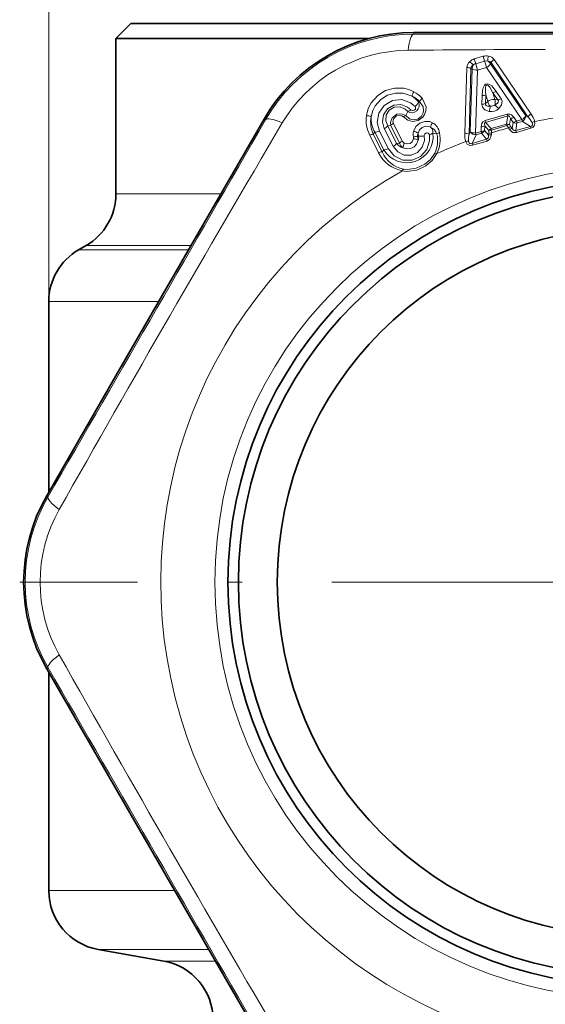
# Model space of a CAD drawing. Extents: x 0 to 420, y 0 to 297.
# Drawn here: x 299 to 316, y 168 to 201 of the extents above; entities that cross this region are included whole.
import ezdxf

# ---------------------------------------------------------------- set-up
doc = ezdxf.new("R2010")
doc.units = 0
doc.linetypes.add('DASHDOT', pattern=[18.5, 12, -3, 0.5, -3])

msp = doc.modelspace()

# ---------------------------------------------------------------- linework, layer by layer
at = {"color": 7, "lineweight": 13}
for p, q in [((299.740692, 191.507568), (299.740692, 244.389252)), ((311.963196, 200.456741), (311.963196, 200.509735)), ((313.987732, 199.62854), (314.287354, 199.715622)), ((314.287354, 199.715622), (314.334137, 199.554535)), ((313.987732, 199.62854), (314.034607, 199.467468)), ((314.034607, 199.467468), (314.334106, 199.55452)), ((314.097107, 199.252701), (314.034607, 199.467468)), ((314.552673, 199.507324), (314.529816, 199.469238)), ((315.715149, 197.728989), (314.529816, 199.469238)), ((315.785736, 197.685806), (314.552673, 199.507324)), ((315.890198, 197.784866), (314.653961, 199.604797)), ((313.669647, 197.139374), (313.737671, 199.338455)), ((313.810944, 197.111786), (313.875427, 199.310471)), ((313.847382, 197.186081), (313.915131, 199.290558)), ((313.875427, 199.310471), (313.915131, 199.290558)), ((314.033752, 197.148575), (314.097107, 199.252701)), ((314.097107, 199.252701), (314.396484, 199.339722)), ((315.577942, 197.597412), (314.396484, 199.339722)), ((314.240631, 198.106094), (314.249542, 198.399857)), ((314.360107, 198.134155), (314.369537, 198.427963)), ((314.435791, 198.199783), (314.369537, 198.427963)), ((314.675018, 198.269318), (314.608643, 198.497467)), ((314.774078, 198.254471), (314.608643, 198.497467)), ((314.889984, 198.294846), (314.724976, 198.538055)), ((312.117554, 198.18689), (312.158203, 198.202072)), ((314.360107, 198.134155), (314.435791, 198.199783)), ((314.675018, 198.269318), (314.774078, 198.254471)), ((311.758179, 197.865891), (311.696777, 197.730301)), ((314.348877, 197.567413), (315.087372, 197.782059)), ((314.365967, 197.505875), (315.105957, 197.720978)), ((315.105957, 197.720978), (315.0625, 197.443771)), ((315.087372, 197.782059), (315.105957, 197.720978)), ((315.715149, 197.728989), (315.785736, 197.685806)), ((306.995911, 197.588867), (306.950012, 197.615372)), ((311.089203, 197.390976), (311.191162, 197.396149)), ((311.089203, 197.390976), (311.386169, 196.801575)), ((311.488281, 196.806763), (311.191162, 197.396149)), ((311.576416, 196.879562), (311.279358, 197.468964)), ((314.331085, 197.228577), (314.336121, 197.385178)), ((314.474213, 197.227676), (314.336121, 197.385178)), ((314.348877, 197.567413), (314.365967, 197.505875)), ((314.551239, 197.295166), (314.365967, 197.505875)), ((314.551239, 197.295166), (315.0625, 197.443771)), ((314.564178, 197.249069), (315.076263, 197.397919)), ((315.076263, 197.397919), (315.0625, 197.443771)), ((315.129181, 197.319901), (315.076263, 197.397919)), ((315.195831, 197.635071), (315.163696, 197.428085)), ((315.216492, 197.350006), (315.163696, 197.428085)), ((315.284027, 197.505569), (315.195831, 197.635071)), ((315.251434, 197.301132), (315.284027, 197.505569)), ((315.398499, 197.545227), (315.310577, 197.674866)), ((315.37796, 197.232727), (315.417572, 197.484253)), ((315.398499, 197.545227), (315.577942, 197.597412)), ((315.417572, 197.484253), (315.597412, 197.536499)), ((315.577942, 197.597412), (315.597412, 197.536499)), ((315.597412, 197.536499), (315.867065, 197.370392)), ((310.784729, 196.48497), (310.487732, 197.074234)), ((310.660522, 197.173508), (310.603668, 197.104401)), ((310.900818, 196.515213), (310.603668, 197.104401)), ((310.660522, 197.173508), (310.957458, 196.584045)), ((310.813324, 197.212723), (311.110413, 196.623337)), ((310.973419, 197.294846), (311.270477, 196.705505)), ((312.601868, 197.145569), (312.735504, 197.115585)), ((313.847382, 197.186081), (313.810944, 197.111786)), ((314.049957, 197.0867), (313.911377, 196.80191)), ((314.213196, 197.200699), (314.033722, 197.148544)), ((314.229797, 197.138977), (314.049957, 197.0867)), ((314.213196, 197.200699), (314.217926, 197.357254)), ((314.213196, 197.200699), (314.229797, 197.138977)), ((314.398041, 196.947891), (314.229797, 197.138977)), ((314.468201, 197.073471), (314.331085, 197.228577)), ((314.468201, 197.073471), (314.471497, 197.133453)), ((314.471497, 197.133453), (314.474213, 197.227676)), ((314.559814, 197.088882), (314.56134, 197.154831)), ((314.56134, 197.154831), (314.564178, 197.249069)), ((315.165802, 197.26503), (315.129181, 197.319901)), ((315.251434, 197.301132), (315.216492, 197.350006)), ((315.37796, 197.232727), (315.867065, 197.370392)), ((315.397522, 197.165939), (315.37796, 197.232727)), ((315.397522, 197.165939), (315.886292, 197.305817)), ((315.886292, 197.305817), (315.867065, 197.370392)), ((311.386169, 196.801575), (311.488281, 196.806763)), ((312.130035, 197.04985), (312.084412, 197.019608)), ((314.398041, 196.947891), (313.911377, 196.80191)), ((313.929749, 196.737091), (313.911377, 196.80191)), ((314.417328, 196.881012), (313.929749, 196.737091)), ((314.417328, 196.881012), (314.398041, 196.947891)), ((310.957458, 196.584045), (310.900818, 196.515213)), ((301.990692, 195.116013), (305.504486, 195.116013)), ((300.740692, 193.239624), (304.420044, 193.239624)), ((300.990692, 193.383957), (304.503448, 193.383957)), ((299.740692, 191.507568), (303.419952, 191.507568)), ((299.718384, 184.983871), (299.672516, 185.010376)), ((299.718384, 179.248154), (299.672516, 179.221649)), ((303.957031, 171.79422), (299.740692, 171.79422)), ((305.094879, 169.8246), (301.393372, 169.8246)), ((303.587982, 169.437622), (305.318573, 169.437622))]:
    msp.add_line(p, q, dxfattribs=at)
at = {"color": 7, "lineweight": 35}
for p, q in [((302.490692, 200.81601), (301.990692, 200.31601)), ((327.271057, 200.81601), (302.490692, 200.81601)), ((317.29071, 200.512955), (311.963196, 200.509735)), ((301.990692, 200.31601), (310.482269, 200.31601)), ((301.990692, 200.31601), (301.990692, 195.116013)), ((304.283447, 193.003204), (306.950012, 197.615372)), ((300.990692, 193.383957), (300.740692, 193.239624)), ((302.333466, 189.625763), (304.283447, 193.003204)), ((299.740692, 191.507568), (299.740692, 185.128708)), ((302.333466, 189.625763), (299.672516, 185.010376)), ((302.333466, 174.606262), (299.672516, 179.221649)), ((299.740692, 179.103317), (299.740692, 171.79422)), ((302.333466, 174.606262), (304.283447, 171.228821)), ((304.283447, 171.228821), (306.950012, 166.616653)), ((303.587982, 169.437622), (301.393372, 169.8246))]:
    msp.add_line(p, q, dxfattribs=at)
at = {"color": 7, "linetype": 'DASHDOT', "lineweight": 13}
msp.add_line((339.715698, 182.116013), (298.765686, 182.116013), dxfattribs=at)
at = {"color": 7, "lineweight": 13}
for points in [[(314.724976, 198.538055), (314.569885, 198.722977), (314.498901, 198.773529), (314.436035, 198.794037), (314.367035, 198.778473), (314.330505, 198.744446), (314.287903, 198.660049), (314.265991, 198.572205), (314.249542, 198.399857)], [(314.608643, 198.497467), (314.505188, 198.67749), (314.463318, 198.728043), (314.437744, 198.748611), (314.419739, 198.756165), (314.40094, 198.754807), (314.386017, 198.742722), (314.375244, 198.722672), (314.364349, 198.677567), (314.360687, 198.539108), (314.369537, 198.427963)], [(311.966278, 198.530609), (311.791962, 198.606613), (311.627747, 198.646408), (311.32132, 198.650833), (311.017578, 198.566483), (310.753357, 198.403122), (310.53598, 198.158691), (310.437592, 197.966888), (310.37619, 197.729355)], [(311.905579, 198.379578), (311.609924, 198.48111), (311.345795, 198.485199), (311.085632, 198.413162), (310.859741, 198.27359), (310.672791, 198.063309), (310.587372, 197.896713), (310.533691, 197.688278)], [(310.813324, 197.212723), (310.736877, 197.505051), (310.788177, 197.808044), (310.967041, 198.070526), (311.243988, 198.234436), (311.561951, 198.264832), (311.856842, 198.160751), (312.005463, 198.038498)], [(310.973419, 197.294846), (310.912811, 197.525085), (310.951996, 197.759476), (311.086487, 197.956726), (311.292786, 198.077972), (311.530731, 198.099228), (311.754883, 198.018219), (311.868042, 197.9245)], [(312.243591, 198.313934), (312.372681, 198.028107), (312.367493, 197.895813), (312.32373, 197.76709), (312.260925, 197.676193), (312.105621, 197.567169), (311.913635, 197.537888), (311.758362, 197.579376), (311.613098, 197.685715)], [(312.158203, 198.202072), (312.276245, 198.028214), (312.292053, 197.906158), (312.279053, 197.825516), (312.222015, 197.712616), (312.09845, 197.616119), (311.942474, 197.59082), (311.81958, 197.626419), (311.696777, 197.730301)], [(314.240631, 198.106094), (314.258484, 198.017639), (314.343048, 197.92543), (314.487854, 197.870605)], [(314.360107, 198.134155), (314.361389, 198.095947), (314.386139, 198.06456), (314.425903, 198.049606), (314.522034, 198.049347)], [(314.774078, 198.254471), (314.793488, 198.221527), (314.789429, 198.181778), (314.763885, 198.147858), (314.682831, 198.096085)], [(314.889984, 198.294846), (314.922363, 198.210571), (314.900391, 198.087479), (314.807526, 197.963516)], [(311.089203, 197.390976), (311.020386, 197.560287), (311.035553, 197.747925), (311.137573, 197.913239), (311.305756, 198.014236), (311.500458, 198.026627), (311.676147, 197.949799), (311.758179, 197.865891)], [(311.696777, 197.730301), (311.588623, 197.784683), (311.484619, 197.795929), (311.394775, 197.777954), (311.234985, 197.655136), (311.180267, 197.496719), (311.191162, 197.396149)], [(311.613098, 197.685715), (311.564392, 197.721924), (311.510132, 197.739517), (311.384491, 197.72197), (311.29071, 197.638367), (311.263153, 197.527634), (311.279358, 197.468964)], [(311.868042, 197.9245), (311.912567, 197.900192), (311.97168, 197.907669), (312.015137, 197.948608), (312.024506, 197.99852), (312.005463, 198.038498)], [(315.310577, 197.674866), (315.229767, 197.758469), (315.173309, 197.784012), (315.087372, 197.782059)], [(315.195831, 197.635071), (315.166199, 197.701019), (315.142609, 197.722153), (315.124481, 197.726013), (315.105957, 197.720978)], [(312.588745, 197.492493), (312.497009, 197.529236), (312.337219, 197.539429), (312.165924, 197.483627), (312.025391, 197.362991), (311.950104, 197.200165)], [(314.217926, 197.357254), (314.241333, 197.47113), (314.275269, 197.522964), (314.348877, 197.567413)], [(314.336121, 197.385178), (314.325806, 197.456726), (314.334351, 197.487213), (314.347626, 197.500198), (314.365967, 197.505875)], [(315.923645, 197.497635), (315.939392, 197.448822), (315.938477, 197.422424), (315.927368, 197.398865), (315.905304, 197.381226), (315.867065, 197.370392)], [(316.009125, 197.53093), (316.013855, 197.45224), (316.004059, 197.409363), (315.944916, 197.332916), (315.886292, 197.305817)], [(311.110413, 196.623337), (311.310211, 196.379974), (311.593842, 196.244736), (311.904663, 196.240417), (312.187775, 196.363327), (312.396576, 196.59256), (312.492157, 196.890701), (312.483154, 197.090302)], [(312.526733, 197.341965), (312.465546, 197.366577), (312.360168, 197.373535), (312.247375, 197.33699), (312.154724, 197.257507), (312.104584, 197.148712)], [(312.483154, 197.090302), (312.475586, 197.111694), (312.440796, 197.144409), (312.384735, 197.151627), (312.33194, 197.123062), (312.308075, 197.073547), (312.308746, 197.049606)], [(314.398041, 196.947891), (314.429626, 196.959946), (314.453033, 196.982651), (314.465698, 197.011398), (314.468201, 197.073471)], [(314.417328, 196.881012), (314.512451, 196.945526), (314.558105, 197.066605), (314.559814, 197.088882)], [(315.165802, 197.26503), (315.235291, 197.194077), (315.28241, 197.169495), (315.397522, 197.165939)], [(315.251434, 197.301132), (315.295227, 197.243042), (315.328552, 197.227554), (315.37796, 197.232727)], [(311.270477, 196.705505), (311.426422, 196.514145), (311.644775, 196.407913), (311.879028, 196.40329), (312.090942, 196.495621), (312.246277, 196.66951), (312.316406, 196.897659), (312.308746, 197.049606)], [(312.10321, 196.905701), (312.05365, 196.777664), (311.969147, 196.683533), (311.85791, 196.627731), (311.732361, 196.616196), (311.600677, 196.652481)], [(311.948425, 196.956161), (311.905029, 196.855133), (311.840973, 196.800308), (311.758942, 196.781677), (311.652222, 196.806915)], [(313.929749, 196.737091), (313.83429, 196.732834), (313.753723, 196.780609), (313.705383, 196.861282)], [(313.911377, 196.80191), (313.873138, 196.790543), (313.836578, 196.797394), (313.812836, 196.820892), (313.79538, 196.878998)], [(312.730255, 196.457443), (312.579102, 196.226044), (312.370636, 196.047836), (312.062378, 195.904434), (311.722778, 195.862701), (311.587891, 195.881805)], [(312.668671, 196.46994), (312.526062, 196.265701), (312.331848, 196.105865), (312.04657, 195.971848), (311.736206, 195.925385), (311.614502, 195.938736)]]:
    msp.add_lwpolyline(points, dxfattribs=at)
msp.add_circle((319.240692, 182.116013), 13.93934, dxfattribs=at)
at = {"color": 7, "lineweight": 35}
for radius in [13.5, 13.15, 11.85]:
    msp.add_circle((319.240692, 182.116013), radius, dxfattribs=at)
for centre, radius, start, end in [((311.968536, 194.711792), 5.79797, 90.052636, 149.946722), ((299.990692, 195.116013), 2, 299.999998, 360), ((301.740692, 191.507568), 2, 120.000003, 179.999995), ((304.696259, 182.116013), 5.797882, 150.052303, 209.947752), ((301.740692, 171.79422), 2, 179.999995, 259.999999), ((303.240692, 167.468018), 2, 360, 79.999998)]:
    msp.add_arc(centre, radius, start, end, dxfattribs=at)
at = {"color": 7, "lineweight": 13}
for centre, radius, start, end in [((311.958618, 194.728912), 5.727836, 89.954397, 150.045609), ((319.240692, 7338.425781), 7137.972393, 269.941586, 270.058416), ((311.814178, 194.97908), 4.939041, 90.516057, 149.483826), ((320.812378, -847.48114), 1047.43789, 90.243226, 90.494652), ((314.390289, 199.366516), 0.363918, 78.024768, 106.429456), ((314.957947, 199.546249), 0.522651, 160.301562, 178.676547), ((314.413025, 199.425354), 0.301086, 36.67747, 79.930132), ((314.037262, 199.316132), 0.301089, 132.485944, 175.738117), ((314.087982, 199.278641), 0.363919, 105.98634, 134.391021), ((313.512451, 199.126083), 0.522651, 33.73927, 52.114251), ((314.0177, 199.289276), 0.144593, 119.174807, 171.530434), ((314.178711, 199.29039), 0.263711, 151.512953, 179.963764), ((314.091492, 199.269012), 0.206407, 105.989168, 134.497476), ((314.392517, 199.356506), 0.206419, 77.920362, 106.426935), ((314.233032, 199.644638), 0.345439, 298.190859, 329.415127), ((314.307404, 199.327789), 0.263711, 32.452056, 60.902864), ((314.443909, 199.413177), 0.144591, 40.885038, 93.241487), ((314.77594, 199.374207), 0.260473, 117.877235, 149.194377), ((313.758301, 199.0784), 0.260474, 63.221426, 94.538513), ((312.204163, 198.345032), 0.301268, 142.040327, 173.399133), ((311.422546, 197.635239), 0.887337, 38.439622, 57.01971), ((311.470581, 197.491989), 0.988459, 45.919584, 63.891174), ((311.425537, 197.552917), 1.117285, 42.931933, 61.054248), ((314.243591, 198.701065), 0.301018, 271.13176, 294.753511), ((314.568542, 198.795517), 0.301018, 277.662302, 301.284053), ((311.892883, 198.077026), 0.250321, 237.45918, 26.058606), ((311.797424, 198.315018), 0.345537, 306.956836, 338.186278), ((312.399323, 198.104446), 0.260642, 126.627855, 157.955569), ((314.234314, 198.407135), 0.300853, 271.202042, 294.742522), ((314.624695, 197.996124), 0.278081, 79.566527, 132.849283), ((313.792114, 198.09639), 0.731496, 342.020113, 356.312298), ((314.555969, 198.232544), 0.186377, 259.504278, 312.91216), ((315.273804, 198.527084), 0.731495, 216.103514, 230.395712), ((314.733948, 198.552353), 0.300853, 277.673271, 301.213757), ((311.492371, 197.582611), 1.125871, 172.510662, 206.840289), ((310.38382, 197.427734), 0.301267, 60.088152, 91.447074), ((311.76001, 197.512894), 0.226636, 106.218642, 130.367985), ((311.673096, 198.1548), 0.30147, 286.411699, 310.247048), ((314.555969, 198.232574), 0.368437, 259.342396, 313.073469), ((315.44986, 197.758987), 0.267141, 303.552704, 353.548064), ((316.012024, 197.549225), 0.264858, 117.336612, 148.886116), ((315.285004, 197.343185), 0.748586, 14.534678, 36.122722), ((-5878.310547, 3760.273682), 7137.978525, 329.941584, 330.058414), ((985.245728, -202.401749), 786.872787, 149.456027, 150.544036), ((311.513123, 197.50975), 0.99564, 169.669795, 204.022344), ((311.420593, 197.633804), 0.888568, 176.48534, 211.198742), ((310.837433, 197.579239), 0.314843, 295.557131, 323.21449), ((311.380707, 197.254303), 0.237088, 115.26981, 143.185832), ((312.825073, 197.304855), 0.301345, 141.554264, 172.910706), ((312.346985, 197.07019), 0.486775, 10.349525, 60.211683), ((314.210632, 197.657837), 0.300424, 271.390009, 294.710242), ((315.08551, 197.25795), 0.187256, 65.31979, 97.064713), ((315.155579, 197.93251), 0.300424, 277.705516, 301.025763), ((315.388672, 197.732101), 0.249549, 245.203904, 276.649555), ((315.243774, 197.802917), 0.300333, 277.713091, 300.984755), ((315.160004, 197.078613), 0.871435, 28.754413, 44.139128), ((316.059204, 197.274384), 0.261301, 101.050313, 121.266853), ((319.240692, 182.116013), 15.75, 99.591767, 101.839965), ((310.605774, 196.863968), 0.240831, 90.50629, 119.31275), ((310.658142, 197.492691), 0.3197, 270.427158, 299.000708), ((311.719788, 197.041153), 0.88809, 210.947582, 6.751487), ((312.417419, 197.106873), 0.476537, 168.708049, 190.609178), ((311.937653, 196.898636), 0.301349, 56.27815, 87.634196), ((312.420288, 197.033401), 0.336155, 159.937349, 182.350796), ((312.343628, 197.157471), 0.239197, 182.098407, 206.74401), ((312.418457, 197.387665), 0.304034, 282.275152, 307.150312), ((312.364624, 197.16748), 0.238192, 354.724159, 47.102907), ((312.399933, 197.016296), 0.349717, 16.483516, 68.727611), ((311.766296, 196.889267), 0.995176, 335.075613, 13.142916), ((311.729126, 196.950531), 1.116107, 333.77833, 10.693914), ((312.873932, 196.933807), 0.228718, 102.090749, 127.289851), ((314.417236, 197.090958), 0.748501, 176.291786, 197.882305), ((313.693115, 196.875153), 0.264858, 63.529741, 95.079252), ((314.66452, 196.934631), 0.871298, 168.275357, 183.662493), ((314.055237, 197.353607), 0.267141, 218.867747, 268.863113), ((314.121307, 197.363708), 0.249549, 295.766258, 327.211906), ((314.551971, 196.848694), 0.240102, 88.128777, 110.444166), ((314.56662, 196.928955), 0.225746, 91.339341, 114.949775), ((314.569366, 197.023148), 0.225788, 91.313393, 114.951155), ((314.631409, 197.125946), 0.187256, 115.351103, 147.096033), ((319.240692, 182.116013), 15.75, 105.132218, 107.283598), ((315.245819, 197.126389), 0.225746, 97.466069, 121.076496), ((315.301178, 197.066483), 0.240102, 101.971596, 124.287013), ((311.13443, 196.989777), 0.314765, 295.57519, 323.216433), ((311.700806, 197.025375), 0.386112, 215.423159, 254.970112), ((311.677795, 196.664917), 0.237066, 115.2769, 143.187348), ((311.757629, 196.885056), 0.280535, 196.207296, 235.986523), ((311.719666, 196.953506), 0.161262, 207.307966, 245.298284), ((311.900909, 196.63591), 0.301365, 145.484204, 176.839676), ((311.783569, 196.989227), 0.168111, 348.657913, 10.245389), ((311.937927, 196.654541), 0.301365, 56.647434, 88.002917), ((312.019196, 196.774033), 0.254575, 75.132101, 105.984298), ((311.820251, 196.917542), 0.283205, 357.603012, 21.12661), ((311.744507, 197.047028), 0.385551, 338.494946, 0.417838), ((312.217682, 197.375107), 0.337507, 254.92256, 285.629683), ((319.240692, 182.116013), 15.75, 110.575852, 114.416126), ((313.800629, 196.617859), 0.261301, 91.14897, 111.365497), ((310.902985, 196.274658), 0.240964, 90.514698, 119.34951), ((311.79126, 196.987701), 1.124776, 206.54099, 259.57969), ((311.817352, 196.919022), 1.001319, 203.777113, 258.307513), ((310.955048, 196.903351), 0.319817, 270.431044, 299.024545), ((312.652008, 196.233521), 0.237097, 70.740338, 85.970751), ((319.240692, 182.116013), 15.75, 119.070947, 59.615687), ((311.814392, 195.811447), 0.237097, 147.516049, 162.746428), ((304.676575, 182.116013), 5.727836, 149.954399, 210.045601), ((304.387695, 182.116013), 4.939041, 150.516059, 209.483818), ((985.271606, 566.649475), 786.902997, 209.456033, 210.544), ((-5878.306152, -3396.039307), 7137.973682, 29.941586, 30.058416)]:
    msp.add_arc(centre, radius, start, end, dxfattribs=at)
for centre, major_axis, ratio, start_param, end_param in [((311.963196, 199.456757), (-0.000977, -1), 0.21853, 3.14606405, 4.233430588), ((314.369415, 199.435989), (0.055817, -0.192047), 0.005023, 4.045717139, 5.235965903), ((314.068359, 199.34848), (0.19989, -0.006378), 0.480166, 3.854305204, 4.87201961), ((314.585114, 198.132355), (-0.131073, 0.151047), 0.513104, 0.73185349, 1.677786537), ((314.585114, 198.132355), (0.029694, 0.197784), 0.513104, 4.60540552, 5.551331817), ((315.554932, 197.694733), (-0.165314, -0.112564), 0.474613, 1.391123196, 2.431838546), ((307.861908, 197.088882), (0.866516, -0.499161), 0.21853, 2.049754694, 3.137121257), ((315.096008, 197.325562), (0.124268, 0.084015), 0.479549, 0.71238061, 1.408797217), ((315.374329, 197.642273), (-0.055786, 0.192062), 0.022326, 2.093963116, 2.530552833), ((314.001007, 197.243042), (0.19989, -0.006409), 0.474613, 3.851346762, 4.892062112), ((314.001007, 197.243042), (-0.055847, 0.192047), 0.029066, 3.752753876, 4.189522783), ((314.18158, 197.295563), (-0.19989, 0.006454), 0.476207, 1.744994651, 2.430996833), ((314.586334, 197.177414), (-0.04184, 0.144043), 0.009818, 0.610898987, 1.047281045), ((300.584412, 184.483887), (0.86554, -0.500839), 0.21853, 3.14606405, 4.233430604), ((300.584412, 179.748138), (0.86554, 0.500839), 0.21853, 2.049754694, 3.137121257)]:
    msp.add_ellipse(centre, major_axis=major_axis, ratio=ratio, start_param=start_param, end_param=end_param, dxfattribs=at)

doc.saveas('drawing.dxf')
